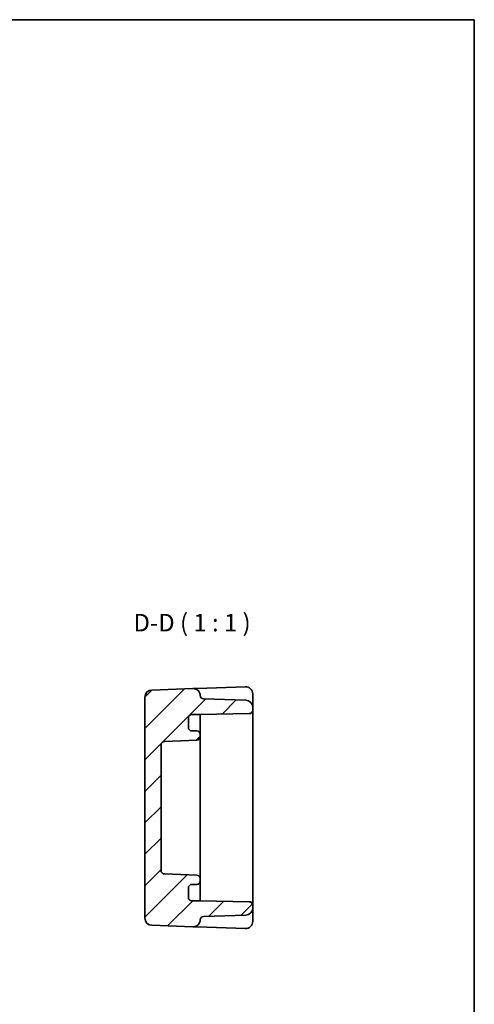
# Model space of a CAD drawing. Units: millimetres. Extents: x 14 to 1999, y 8 to 429.
# Drawn here: x 1935 to 1999, y 148 to 289 of the extents above; entities that cross this region are included whole.
import ezdxf

# ---------------------------------------------------------------- set-up
doc = ezdxf.new("R2010")
doc.units = ezdxf.units.MM
for name, color, linetype, lineweight in [('Border (ISO)', 7, 'Continuous', 35), ('Hatch (ISO)', 1, 'Continuous', 18), ('Symbol (ISO)', 7, 'Continuous', 18), ('Visible (ISO)', 7, 'Continuous', 35)]:
    doc.layers.add(name, color=color, linetype=linetype, lineweight=lineweight)
doc.styles.add('Note Text (TK)', font='MS PGothic.ttf')

# ---------------------------------------------------------------- blocks, each defined once
blk = doc.blocks.new('図面枠 tk図枠')
at = {"layer": 'Border (ISO)'}
for p, q in [((14.5, 289), (405.5, 289)), ((405.5, 289), (405.5, 8))]:
    blk.add_line(p, q, dxfattribs=at)

msp = doc.modelspace()

# ---------------------------------------------------------------- hatches: boundary and pattern name
at = {"layer": 'Hatch (ISO)'}
h = msp.add_hatch(dxfattribs=at)
h.set_pattern_fill('ANSI31', color=256, scale=25.4, style=0)
h.set_pattern_definition([(45, (1594, 0), (-2.245064, 2.245064), [])])
edge = h.paths.add_edge_path()
edge.add_ellipse((1959.1346, 165.0496), major_axis=(-0.5, 0), ratio=1, start_angle=270, end_angle=360)
edge.add_line((1958.6346, 165.0496), (1958.6346, 163.6996))
edge.add_ellipse((1959.1346, 163.6996), major_axis=(0, -0.5), ratio=1, start_angle=270, end_angle=360)
edge.add_line((1959.1346, 163.1996), (1960.3346, 163.1996))
edge.add_line((1960.3346, 163.1996), (1967.3434, 163.0772))
edge.add_ellipse((1967.3346, 162.5773), major_axis=(0.5, 0), ratio=1, start_angle=0, end_angle=89, ccw=False)
edge.add_line((1967.8346, 162.5773), (1967.8346, 162.1653))
edge.add_ellipse((1966.8346, 162.1653), major_axis=(0.0349, -0.9994), ratio=1, start_angle=0, end_angle=88, ccw=False)
edge.add_line((1966.8695, 161.1659), (1960.8172, 160.9545))
edge.add_ellipse((1960.8346, 160.4548), major_axis=(-0.4998, 0.0141), ratio=1, start_angle=273.610817, end_angle=360)
edge.add_ellipse((1959.3352, 160.497), major_axis=(-0.0349, -0.9994), ratio=1, start_angle=0, end_angle=90.389183, ccw=False)
edge.add_line((1959.3003, 159.4976), (1953.3997, 159.7037))
edge.add_ellipse((1953.4346, 160.703), major_axis=(-1, 0), ratio=1, start_angle=0, end_angle=88, ccw=False)
edge.add_line((1952.4346, 160.703), (1952.4346, 192.2961))
edge.add_ellipse((1953.4346, 192.2961), major_axis=(-0.0349, 0.9994), ratio=1, start_angle=0, end_angle=88, ccw=False)
edge.add_line((1953.3997, 193.2955), (1959.3003, 193.5016))
edge.add_ellipse((1959.3352, 192.5022), major_axis=(0.9996, 0.0281), ratio=1, start_angle=0, end_angle=90.389183, ccw=False)
edge.add_ellipse((1960.8346, 192.5443), major_axis=(-0.0174, -0.4997), ratio=1, start_angle=273.610817, end_angle=360)
edge.add_line((1960.8172, 192.0446), (1966.8695, 191.8333))
edge.add_ellipse((1966.8346, 190.8339), major_axis=(1, 0), ratio=1, start_angle=0, end_angle=88, ccw=False)
edge.add_line((1967.8346, 190.8339), (1967.8346, 190.4218))
edge.add_ellipse((1967.3346, 190.4218), major_axis=(0.0087, -0.4999), ratio=1, start_angle=0, end_angle=89, ccw=False)
edge.add_line((1967.3434, 189.9219), (1960.3346, 189.7996))
edge.add_line((1960.3346, 189.7996), (1959.1346, 189.7996))
edge.add_ellipse((1959.1346, 189.2996), major_axis=(-0.5, 0), ratio=1, start_angle=270, end_angle=360)
edge.add_line((1958.6346, 189.2996), (1958.6346, 187.9496))
edge.add_ellipse((1959.1346, 187.9496), major_axis=(0, -0.5), ratio=1, start_angle=270, end_angle=360)
edge.add_line((1959.1346, 187.4496), (1959.8346, 187.4496))
edge.add_ellipse((1959.8346, 186.9496), major_axis=(0.5, 0), ratio=1, start_angle=0, end_angle=90, ccw=False)
edge.add_line((1960.3346, 186.9496), (1960.3346, 186.628))
edge.add_ellipse((1959.8346, 186.628), major_axis=(0.0174, -0.4997), ratio=1, start_angle=0, end_angle=88, ccw=False)
edge.add_line((1959.8521, 186.1283), (1955.2172, 185.9664))
edge.add_ellipse((1955.2346, 185.4667), major_axis=(-0.5, 0), ratio=1, start_angle=272, end_angle=360)
edge.add_line((1954.7346, 185.4667), (1954.7346, 167.5324))
edge.add_ellipse((1955.2346, 167.5324), major_axis=(-0.0174, -0.4997), ratio=1, start_angle=272, end_angle=360)
edge.add_line((1955.2172, 167.0327), (1959.8521, 166.8709))
edge.add_ellipse((1959.8346, 166.3712), major_axis=(0.5, 0), ratio=1, start_angle=0, end_angle=88, ccw=False)
edge.add_line((1960.3346, 166.3712), (1960.3346, 166.0496))
edge.add_ellipse((1959.8346, 166.0496), major_axis=(0, -0.5), ratio=1, start_angle=0, end_angle=90, ccw=False)
edge.add_line((1959.8346, 165.5496), (1959.1346, 165.5496))

# ---------------------------------------------------------------- linework, layer by layer
at = {"layer": 'Visible (ISO)'}
for p, q in [((1959.3003, 193.5016), (1953.3997, 193.2955)), ((1961.2997, 193.5714), (1959.3013, 193.5016)), ((1966.7997, 193.7634), (1961.2997, 193.5714)), ((1967.8346, 191.2741), (1967.8346, 192.764)), ((1952.4346, 192.2961), (1952.4346, 160.703)), ((1966.8695, 191.8333), (1960.8172, 192.0446)), ((1967.8346, 190.8339), (1967.8346, 191.2741)), ((1959.1346, 189.7996), (1960.3346, 189.7996)), ((1960.3346, 189.7996), (1967.3434, 189.9219)), ((1960.3346, 189.5673), (1960.3346, 189.7996)), ((1967.8346, 190.4218), (1967.8346, 190.8339)), ((1967.8346, 189.4223), (1967.8346, 190.4218)), ((1958.6346, 187.9496), (1958.6346, 189.2996)), ((1960.3346, 186.9496), (1960.3346, 189.5673)), ((1967.8346, 163.5769), (1967.8346, 189.4223)), ((1959.8346, 187.4496), (1959.1346, 187.4496)), ((1955.2172, 185.9664), (1959.8521, 186.1283)), ((1960.3346, 186.628), (1960.3346, 186.9496)), ((1960.3346, 185.8435), (1960.3346, 186.628)), ((1960.3346, 183.5151), (1960.3346, 185.8435)), ((1954.7346, 167.5324), (1954.7346, 185.4667)), ((1960.3346, 181.6211), (1960.3346, 183.5151)), ((1960.3346, 171.378), (1960.3346, 181.6211)), ((1960.3346, 169.4841), (1960.3346, 171.378)), ((1960.3346, 167.1557), (1960.3346, 169.4841)), ((1959.8521, 166.8709), (1955.2172, 167.0327)), ((1960.3346, 166.3712), (1960.3346, 167.1557)), ((1960.3346, 166.0496), (1960.3346, 166.3712)), ((1960.3346, 163.4318), (1960.3346, 166.0496)), ((1958.6346, 163.6996), (1958.6346, 165.0496)), ((1959.1346, 165.5496), (1959.8346, 165.5496)), ((1960.3346, 163.1996), (1959.1346, 163.1996)), ((1960.3346, 163.1996), (1960.3346, 163.4318)), ((1967.3434, 163.0772), (1960.3346, 163.1996)), ((1967.8346, 162.5773), (1967.8346, 163.5769)), ((1967.8346, 162.1653), (1967.8346, 162.5773)), ((1967.8346, 161.725), (1967.8346, 162.1653)), ((1967.8346, 160.2351), (1967.8346, 161.725)), ((1960.8172, 160.9545), (1966.8695, 161.1659)), ((1953.3997, 159.7037), (1959.3003, 159.4976)), ((1959.3013, 159.4976), (1961.2997, 159.4278)), ((1961.2997, 159.4278), (1966.7997, 159.2357))]:
    msp.add_line(p, q, dxfattribs=at)
for centre, radius, start, end in [((1953.4346, 192.2961), 1, 92, 180), ((1959.3352, 192.5022), 1, 1.610817, 92), ((1966.8346, 192.764), 1, 0, 92), ((1960.8346, 192.5443), 0.5, 181.610817, 268), ((1966.8346, 190.8339), 1, 0, 88), ((1959.1346, 189.2996), 0.5, 90, 180), ((1967.3346, 190.4218), 0.5, 271, 0), ((1959.1346, 187.9496), 0.5, 180, 270), ((1959.8346, 186.9496), 0.5, 0, 90), ((1955.2346, 185.4667), 0.5, 92, 180), ((1959.8346, 186.628), 0.5, 272, 0), ((1955.2346, 167.5324), 0.5, 180, 268), ((1959.8346, 166.0496), 0.5, 270, 0), ((1959.8346, 166.3712), 0.5, 0, 88), ((1959.1346, 165.0496), 0.5, 90, 180), ((1959.1346, 163.6996), 0.5, 180, 270), ((1967.3346, 162.5773), 0.5, 0, 89), ((1966.8346, 162.1653), 1, 272, 0), ((1953.4346, 160.703), 1, 180, 268), ((1959.3352, 160.497), 1, 268, 358.389183), ((1960.8346, 160.4548), 0.5, 92, 178.389183), ((1966.8346, 160.2351), 1, 268, 0)]:
    msp.add_arc(centre, radius, start, end, dxfattribs=at)

# ---------------------------------------------------------------- block references
msp.add_blockref('図面枠 tk図枠', (1594, 0))

# ---------------------------------------------------------------- texts
at = {"layer": 'Symbol (ISO)', "color": 7, "insert": (1950.802, 200.8822), "char_height": 2.5, "attachment_point": 7, "style": 'Note Text (TK)'}
msp.add_mtext('D-D ( 1 : 1 )', dxfattribs=at)

doc.saveas('drawing.dxf')
